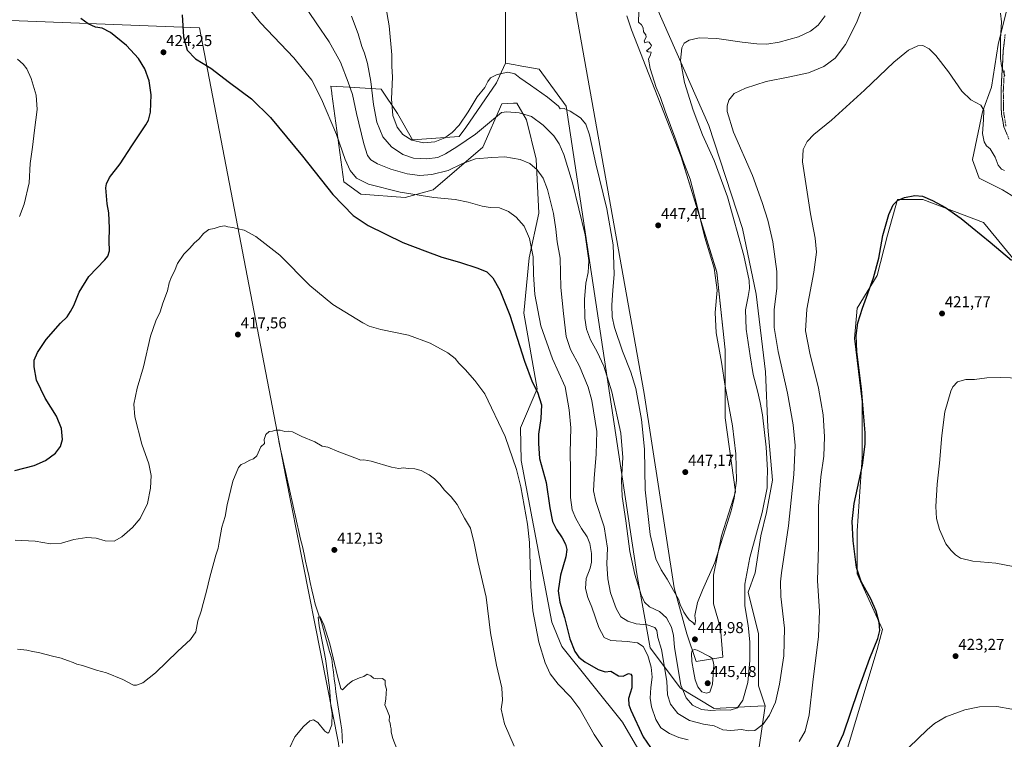
# Model space of a CAD drawing. Units: metres. Extents: x 604484 to 607951, y 4699142 to 4701508.
# Drawn here: x 606171 to 606795, y 4700575 to 4701032 of the extents above; entities that cross this region are included whole.
import ezdxf
from ezdxf.enums import TextEntityAlignment as Align

# ---------------------------------------------------------------- set-up
doc = ezdxf.new("R2010")
doc.units = ezdxf.units.M
doc.header["$MEASUREMENT"] = 0
doc.linetypes.add('TRAZO_Y_PUNTO', pattern=[1, 0.5, -0.25, 0, -0.25])
doc.linetypes.add('TRAZOSX2', pattern=[1.5, 1, -0.5])
for name, color, linetype, lineweight in [('Camino', 19, 'TRAZOSX2', 0), ('Camino Cxs', 19, 'Continuous', 0), ('Camino eje', 19, 'TRAZO_Y_PUNTO', 0), ('Carátula', 7, 'Continuous', 5), ('Corriente natural lineal', 142, 'Continuous', 13), ('Cultivos herbáceos CxS', 92, 'Continuous', 0), ('Cultivos leñosos CxS', 92, 'Continuous', 0), ('Curva de nivel maestra', 36, 'Continuous', 30), ('Curva de nivel normal', 36, 'Continuous', 0), ('Pastizal CxS', 92, 'Continuous', 0), ('Punto de cota en terreno', 7, 'Continuous', 0), ('Rótulo de punto de cota en terreno', 19, 'Continuous', 0)]:
    doc.layers.add(name, color=color, linetype=linetype, lineweight=lineweight)
doc.styles.add('Arial', font='txt', dxfattribs={"height": 0.2})

# ---------------------------------------------------------------- blocks, each defined once
blk = doc.blocks.new('*U153')
at = {"layer": 'Cultivos herbáceos CxS', "color": 92, "linetype": 'Continuous', "lineweight": 0}
for points in [[(606400.075, 4700314.1305, 404.6463), (606395.5965, 4700340.2575, 405.0087), (606393.8915, 4700350.2043, 405.2094), (606369.8463, 4700431.9621, 407.5639), (606384.2747, 4700459.2145, 407.6812), (606373.0547, 4700573.0339, 408.2889), (606339.3925, 4700742.9617, 413.4335), (606284.8917, 4701026.7091, 426.0243), (606159.8499, 4701031.5201, 427.9385)], [(606797.5129, 4701041.6957, 437.1292), (606791.1105, 4701016.0879, 435.1982), (606786.8417, 4700989.0571, 433.4239), (606781.1507, 4700973.4075, 430.8623), (606774.8025, 4700943.0811, 428.3009), (606774.7481, 4700942.8205, 428.2683), (606779.1399, 4700931.3815, 427.6655), (606793.8349, 4700923.8143, 428.8168), (606807.6641, 4700915.3841, 429.2697)], [(606804.2941, 4700876.0117, 424.9602), (606781.8511, 4700903.2645, 425.7362), (606743.3769, 4700917.6927, 424.8064), (606727.3459, 4700917.6929, 424.8338), (606720.9331, 4700895.2497, 424.5643), (606714.5203, 4700869.6005, 424.5139), (606701.6951, 4700848.7605, 424.9742), (606700.0917, 4700829.5235, 424.7846), (606704.9005, 4700789.4463, 424.7408), (606704.8999, 4700754.1783, 424.7944), (606701.6929, 4700707.6887, 424.1488), (606701.6925, 4700680.4363, 424.8346), (606717.7229, 4700645.1681, 424.7136), (606714.5165, 4700632.3435, 424.5781), (606693.6751, 4700563.4109, 422.906), (606660.0093, 4700532.9527, 423.3603), (606643.9781, 4700516.9221, 424.6434), (606676.9139, 4700469.6651, 415.0492), (606680.8485, 4700464.0197, 414.3375), (606602.2955, 4700398.2941, 413.6647), (606540.7417, 4700379.5615, 409.4414), (606528.5525, 4700375.8519, 409.1499), (606485.2685, 4700359.8215, 406.9373), (606417.9375, 4700319.7453, 404.5022)], [(606639.4973, 4700569.0265, 431.8398), (606643.4289, 4700596.7425, 435.4805), (606639.2497, 4700609.3077, 437.267), (606639.2503, 4700642.2755, 438.0467), (606632.6571, 4700668.6497, 438.659), (606637.0531, 4700681.1041, 438.0435), (606640.7165, 4700704.5479, 438.3835), (606644.3799, 4700719.2001, 438.2626), (606648.0433, 4700739.7133, 438.1332), (606645.1135, 4700773.4137, 438.7144), (606643.6487, 4700808.5795, 437.3445), (606637.7885, 4700857.6647, 437.5447), (606628.9979, 4700899.4241, 438.6818), (606607.7527, 4700964.6273, 437.4399), (606574.7861, 4701039.3547, 442.8784)], [(606555.7377, 4701034.2265, 447.0677), (606558.6679, 4701025.4351, 446.3652), (606590.1695, 4700944.8469, 444.8691), (606612.8797, 4700871.5849, 444.3724), (606618.0071, 4700822.4995, 443.3267), (606618.0065, 4700779.2751, 445.6208), (606624.5993, 4700732.3875, 444.488), (606615.8073, 4700704.5483, 444.429), (606610.6787, 4700679.6393, 444.0179), (606610.6783, 4700661.3239, 443.4175), (606615.0737, 4700645.9389, 443.1625), (606616.5387, 4700627.6235, 443.3316), (606599.6883, 4700624.6931, 445.349), (606593.8277, 4700642.2761, 444.8939), (606585.7693, 4700671.5809, 445.1339), (606566.7231, 4700794.6607, 446.3853), (606523.5023, 4701037.1575, 448.6668)], [(606478.8125, 4701043.7517, 449.0822), (606478.7685, 4701004.2365, 445.6851), (606475.0521, 4700995.9419, 444.2099), (606473.1503, 4700991.6977, 443.711), (606453.7017, 4700963.3787, 442.1383), (606449.3797, 4700957.7581, 440.9084), (606419.9905, 4700955.5975, 444.5384), (606410.4827, 4700972.2423, 445.9714), (606400.1101, 4700987.8075, 443.9058), (606379.6603, 4700988.9141, 435.2614), (606368.1279, 4700989.5379, 431.996), (606368.6831, 4700985.4439, 431.7931), (606368.7769, 4700984.7527, 431.7559), (606376.3389, 4700929.0081, 427.4822), (606387.1427, 4700921.2259, 427.3929), (606415.2357, 4700919.0635, 429.0733), (606432.9549, 4700923.8195, 430.509), (606464.5057, 4700951.0567, 435.8174), (606476.6081, 4700978.5103, 440.4646), (606480.0471, 4700978.6671, 440.472), (606483.9941, 4700978.8469, 440.5984), (606486.1163, 4700978.9435, 440.6947), (606492.1661, 4700968.3505, 438.944), (606498.2169, 4700943.2743, 435.7115), (606499.9451, 4700909.1183, 432.7832), (606493.8935, 4700880.7995, 430.0617), (606490.4363, 4700845.7787, 427.6871), (606498.8943, 4700797.6119, 425.4647), (606488.2759, 4700772.9281, 422.2992), (606488.7075, 4700752.1749, 421.375), (606508.1549, 4700649.7081, 423.0046), (606514.6367, 4700634.3591, 423.6481), (606553.1011, 4700586.3677, 423.307), (606568.6589, 4700559.5615, 422.8123)]]:
    blk.add_polyline3d(points, dxfattribs=at)
blk = doc.blocks.new('*U172')
at = {"layer": 'Curva de nivel normal', "color": 36, "linetype": 'Continuous', "lineweight": 0}
blk.add_polyline3d([(606401.5, 4701048.59, 445), (606405.02, 4701027.84, 445), (606406.84, 4701009.52, 445), (606406.9, 4701002.39, 445), (606407.14, 4700995.31, 445), (606406.66, 4700981.52, 445), (606407.46, 4700971.14, 445), (606410.2, 4700963.62, 445), (606413.68, 4700959, 445), (606419.43, 4700955.32, 445), (606426.93, 4700953.64, 445), (606434.1, 4700954.4, 445), (606440.35, 4700956.96, 445), (606445.01, 4700960.17, 445), (606449.42, 4700964.91, 445), (606455.12, 4700973.3, 445), (606460.96, 4700982.92, 445), (606465.66, 4700988.76, 445), (606467.57, 4700992.6, 445), (606469.4, 4700994.92, 445), (606473.58, 4700996.95, 445), (606480.37, 4700998.5, 445), (606484.76, 4700997.43, 445), (606487.91, 4700994.87, 445), (606494.79, 4700990.32, 445), (606505.39, 4700982.58, 445), (606512.38, 4700976.91, 445), (606513.48, 4700975.34, 445), (606516.05, 4700975.51, 445), (606519.94, 4700973.87, 445), (606526.37, 4700969.51, 445), (606529.8, 4700965.54, 445), (606532.04, 4700958.75, 445), (606536.04, 4700940.46, 445), (606543.08, 4700911.86, 445), (606547.08, 4700888.92, 445), (606547.82, 4700870.3, 445), (606546.98, 4700860.3, 445), (606546.33, 4700850.69, 445), (606546.4, 4700843.46, 445), (606547.91, 4700836.58, 445), (606553.05, 4700821.63, 445), (606558.38, 4700808.37, 445), (606561.4, 4700797.91, 445), (606565.06, 4700778.31, 445), (606566.88, 4700759.36, 445), (606567.32, 4700733.55, 445), (606570.52, 4700705.41, 445), (606574.22, 4700689.79, 445), (606577.42, 4700682.98, 445), (606581.32, 4700677.01, 445), (606585.42, 4700669.75, 445), (606588.55, 4700664.41, 445), (606589.52, 4700660.96, 445), (606591.8, 4700656.04, 445), (606593.55, 4700653.45, 445), (606595.28, 4700651.18, 445), (606597.56, 4700649.46, 445), (606598.93, 4700648.08, 445), (606599.28, 4700650.52, 445), (606598.95, 4700653.88, 445), (606600.45, 4700662.11, 445), (606603.61, 4700669.99, 445), (606611.63, 4700687.55, 445), (606621.95, 4700720.29, 445), (606623.84, 4700728.27, 445), (606625.22, 4700739.63, 445), (606624.93, 4700756.4, 445), (606622.68, 4700774.24, 445), (606618.17, 4700799.4, 445), (606615.76, 4700814.66, 445), (606612.4, 4700833.25, 445), (606611.74, 4700846.04, 445), (606612.94, 4700860.27, 445), (606611.08, 4700874.27, 445), (606605.15, 4700893.6, 445), (606599.97, 4700915.26, 445), (606595.86, 4700930.59, 445), (606591.3, 4700942.66, 445), (606586.76, 4700955.64, 445), (606579.99, 4700973.86, 445), (606577, 4700982.54, 445), (606574.45, 4700988.87, 445), (606570.51, 4701000.91, 445), (606569.47, 4701006.68, 445), (606570.85, 4701009.42, 445), (606571.27, 4701011.24, 445), (606569.37, 4701011.32, 445), (606568.32, 4701011.99, 445), (606570.72, 4701014.15, 445), (606571.4, 4701015.46, 445), (606569.89, 4701017.59, 445), (606568.86, 4701017.74, 445), (606567.19, 4701017.22, 445), (606566.73, 4701018.38, 445), (606567.98, 4701020.65, 445), (606567.86, 4701022.17, 445), (606566.37, 4701024.03, 445), (606566.04, 4701026.73, 445), (606565.04, 4701028.59, 445), (606563.18, 4701030.2, 445), (606563.26, 4701036.73, 445)], dxfattribs=at)
blk = doc.blocks.new('*U178')
at = {"layer": 'Curva de nivel normal', "color": 36, "linetype": 'Continuous', "lineweight": 0}
for points in [[(606795.03, 4700936.26, 430), (606793.25, 4700936.99, 430), (606791.08, 4700939.46, 430), (606789.25, 4700944.52, 430), (606785.95, 4700949.84, 430), (606783.82, 4700951.71, 430), (606782.16, 4700954.39, 430), (606781.2, 4700959.58, 430), (606781.87, 4700968.21, 430), (606782.06, 4700974.32, 430), (606780.14, 4700977.5, 430), (606773.77, 4700980.92, 430), (606768.1, 4700986.38, 430), (606759.56, 4700998.71, 430), (606751.57, 4701009.12, 430), (606747.28, 4701013.3, 430), (606743.45, 4701015.36, 430), (606740.26, 4701015.25, 430), (606734.24, 4701012.46, 430), (606724.92, 4701004.95, 430), (606706.38, 4700987.01, 430), (606685.38, 4700968.04, 430), (606674.23, 4700958.92, 430), (606670.1, 4700954.6, 430), (606667.47, 4700949.41, 430), (606667.03, 4700941.72, 430), (606672.08, 4700908.6, 430), (606675.2, 4700893.21, 430), (606676.04, 4700884.42, 430), (606674.32, 4700871.74, 430), (606669.74, 4700848.26, 430), (606669.09, 4700834.39, 430), (606671.79, 4700820.35, 430), (606677.34, 4700798.02, 430), (606680.17, 4700781.14, 430), (606681.12, 4700767.28, 430), (606680.57, 4700754.95, 430), (606678.74, 4700741.95, 430), (606677.15, 4700723.29, 430), (606677.14, 4700698.12, 430), (606676.64, 4700675.93, 430), (606677.88, 4700656.78, 430), (606677.28, 4700640.63, 430), (606673.74, 4700611.64, 430), (606671.34, 4700590.86, 430), (606668.78, 4700580.68, 430), (606664.91, 4700574.06, 430)], [(606594.58, 4700575.2, 430), (606588.7, 4700576.61, 430), (606582.82, 4700579.06, 430), (606577.27, 4700582.65, 430), (606574.1, 4700587.9, 430), (606571.38, 4700595.97, 430), (606570.54, 4700601.58, 430), (606570.88, 4700608.39, 430), (606571.76, 4700614.91, 430), (606571.2, 4700621.27, 430), (606568.99, 4700628.5, 430), (606566.13, 4700634.21, 430), (606562.58, 4700636.52, 430), (606555.87, 4700637.49, 430), (606545.69, 4700638.04, 430), (606541.38, 4700639.96, 430), (606538.08, 4700646.42, 430), (606533.62, 4700659.29, 430), (606531.04, 4700665.38, 430), (606529.47, 4700671, 430), (606529.94, 4700677.47, 430), (606532.5, 4700683.95, 430), (606533.35, 4700687.8, 430), (606533.34, 4700693.22, 430), (606532.33, 4700699.56, 430), (606530.59, 4700703.82, 430), (606527, 4700709.13, 430), (606523.34, 4700715.54, 430), (606521.04, 4700720.9, 430), (606520.06, 4700728.78, 430), (606520.08, 4700746.08, 430), (606519.88, 4700757.28, 430), (606520.24, 4700772.96, 430), (606519.12, 4700784.4, 430), (606516.67, 4700798.95, 430), (606508.71, 4700816.8, 430), (606501.35, 4700837.66, 430), (606497.43, 4700857.48, 430), (606496.56, 4700870.14, 430), (606496.45, 4700881.43, 430), (606494.09, 4700892.99, 430), (606490.65, 4700900.78, 430), (606485.7, 4700906.46, 430), (606480.81, 4700910.1, 430), (606475.02, 4700912.54, 430), (606469.19, 4700912.75, 430), (606463.98, 4700913.51, 430), (606455.29, 4700916.15, 430), (606447.02, 4700917.86, 430), (606433.39, 4700919.14, 430), (606412, 4700922.37, 430), (606392.08, 4700927.59, 430), (606384.35, 4700931.33, 430), (606380.42, 4700936.08, 430), (606377.22, 4700943.08, 430), (606371.71, 4700958.89, 430), (606362.31, 4700981.49, 430), (606356.06, 4700993.48, 430), (606344.65, 4701007.56, 430), (606323.59, 4701029.87, 430), (606312.87, 4701043.04, 430)]]:
    blk.add_polyline3d(points, dxfattribs=at)
blk = doc.blocks.new('*U179')
at = {"layer": 'Curva de nivel normal', "color": 36, "linetype": 'Continuous', "lineweight": 0}
blk.add_polyline3d([(606409.9, 4700569.48, 410), (606407.37, 4700576.03, 410), (606406.38, 4700579.96, 410), (606406.3, 4700582.19, 410), (606405.9, 4700583.79, 410), (606405.72, 4700585.6, 410), (606405.17, 4700587.06, 410), (606405.23, 4700590.02, 410), (606403.69, 4700594.41, 410), (606402.27, 4700597.3, 410), (606403, 4700600.97, 410), (606403.25, 4700604.64, 410), (606403.45, 4700607.15, 410), (606402.61, 4700610.04, 410), (606402.66, 4700612.8, 410), (606400.84, 4700614.03, 410), (606397.73, 4700613.7, 410), (606395.28, 4700614.19, 410), (606393.57, 4700615.69, 410), (606391.2, 4700616.65, 410), (606389.08, 4700615.28, 410), (606386.41, 4700614.39, 410), (606381.8, 4700612.52, 410), (606378.98, 4700610.18, 410), (606375.49, 4700606.9, 410), (606374.55, 4700607.66, 410), (606372.5, 4700614.69, 410), (606367.55, 4700635.99, 410), (606363.78, 4700648.14, 410), (606361.3, 4700653.03, 410), (606360.06, 4700652.93, 410), (606360.75, 4700647.46, 410), (606364.76, 4700626.48, 410), (606367.22, 4700608.21, 410), (606368.24, 4700596.7, 410), (606368.96, 4700591.81, 410), (606368.71, 4700584.6, 410), (606366.9, 4700579.69, 410), (606366.24, 4700579.26, 410), (606364.43, 4700580.58, 410), (606359.98, 4700586.12, 410), (606357.14, 4700587.88, 410), (606354.75, 4700587.1, 410), (606350.75, 4700583.62, 410), (606345.42, 4700577.11, 410), (606341.76, 4700569.37, 410)], dxfattribs=at)
blk = doc.blocks.new('*U182')
at = {"layer": 'Curva de nivel normal', "color": 36, "linetype": 'Continuous', "lineweight": 0}
for points in [[(606795.41, 4700996.21, 435), (606793.31, 4701002.6, 435), (606792.65, 4701007.08, 435), (606792.67, 4701019.63, 435), (606793.18, 4701030.4, 435), (606792.62, 4701035.97, 435)], [(606708.51, 4701048.47, 435), (606701.4, 4701029.83, 435), (606694.44, 4701015.98, 435), (606687.84, 4701007.44, 435), (606680.53, 4701002.15, 435), (606670.8, 4700998.09, 435), (606659.06, 4700995.5, 435), (606643.97, 4700992.62, 435), (606630.94, 4700988.27, 435), (606623.82, 4700984.93, 435), (606620.31, 4700980.76, 435), (606619.25, 4700977.26, 435), (606619.4, 4700973.57, 435), (606623.36, 4700960.56, 435), (606635.35, 4700932.9, 435), (606641.46, 4700915.96, 435), (606645.19, 4700904.68, 435), (606648.36, 4700890.99, 435), (606650.84, 4700872.15, 435), (606650.81, 4700861.33, 435), (606649.15, 4700847.94, 435), (606649.17, 4700836.58, 435), (606651.78, 4700821.48, 435), (606657.68, 4700795, 435), (606661.23, 4700774.9, 435), (606662.37, 4700761.76, 435), (606661.6, 4700743.45, 435), (606658.14, 4700710.88, 435), (606653.79, 4700681.04, 435), (606653.15, 4700675.25, 435), (606653.45, 4700666.03, 435), (606655.79, 4700646.03, 435), (606655.18, 4700628.43, 435), (606652.62, 4700610.36, 435), (606649.89, 4700599.06, 435), (606646.22, 4700590.67, 435), (606642.22, 4700585.02, 435), (606636.84, 4700581.1, 435), (606632.93, 4700580.83, 435), (606628.36, 4700581.66, 435), (606621.62, 4700581.06, 435), (606616.69, 4700581.5, 435), (606611.02, 4700583.89, 435), (606604.28, 4700585.09, 435), (606595.55, 4700587.46, 435), (606588.13, 4700591.87, 435), (606583.52, 4700597.73, 435), (606581.59, 4700603.55, 435), (606581.02, 4700612.28, 435), (606577.82, 4700632.44, 435), (606575.39, 4700640.01, 435), (606574.68, 4700644.44, 435), (606573.43, 4700646.29, 435), (606568.58, 4700648.05, 435), (606561.6, 4700648.75, 435), (606556.29, 4700650.35, 435), (606551.97, 4700653.19, 435), (606548.92, 4700658.4, 435), (606545.45, 4700668.26, 435), (606543.68, 4700677.28, 435), (606543.14, 4700686.79, 435), (606543.53, 4700696.61, 435), (606541.33, 4700710.12, 435), (606536.14, 4700726.18, 435), (606534.66, 4700732.94, 435), (606535, 4700740.79, 435), (606536.37, 4700756.17, 435), (606536.68, 4700770.6, 435), (606533.52, 4700790.22, 435), (606531.21, 4700798.68, 435), (606525.7, 4700812.02, 435), (606520.12, 4700822.57, 435), (606517.25, 4700830.79, 435), (606515.55, 4700845.39, 435), (606513.84, 4700862.05, 435), (606513.49, 4700880.61, 435), (606511.59, 4700890.92, 435), (606510.82, 4700898.86, 435), (606509.3, 4700908.84, 435), (606505.55, 4700924.02, 435), (606502.74, 4700931.32, 435), (606498.94, 4700936.63, 435), (606494.2, 4700940.6, 435), (606488.08, 4700943.08, 435), (606478.52, 4700944.91, 435), (606470.18, 4700944.32, 435), (606459.74, 4700943.46, 435), (606451.07, 4700940.45, 435), (606442.46, 4700936.19, 435), (606432.25, 4700933.58, 435), (606424.65, 4700932.95, 435), (606416.48, 4700934.01, 435), (606406.09, 4700936.98, 435), (606397.62, 4700940.33, 435), (606393.57, 4700942.92, 435), (606391.47, 4700945.61, 435), (606389.02, 4700953.13, 435), (606384.36, 4700972.38, 435), (606381.98, 4700984.26, 435), (606379.13, 4700992.26, 435), (606374.26, 4701004.86, 435), (606367.18, 4701017.81, 435), (606359.35, 4701029.13, 435), (606349.12, 4701044.4, 435)]]:
    blk.add_polyline3d(points, dxfattribs=at)
blk = doc.blocks.new('*U183')
at = {"layer": 'Curva de nivel normal', "color": 36, "linetype": 'Continuous', "lineweight": 0}
blk.add_polyline3d([(606381.31, 4701034.1, 440), (606385.54, 4701022.76, 440), (606387.87, 4701014.71, 440), (606389.5, 4701010.64, 440), (606391.33, 4701004.07, 440), (606393.45, 4700992.61, 440), (606395.12, 4700977.97, 440), (606397.3, 4700966.85, 440), (606401.08, 4700957.58, 440), (606406.55, 4700951.09, 440), (606413.71, 4700946.39, 440), (606420.54, 4700944.06, 440), (606429, 4700943.52, 440), (606435.97, 4700944.49, 440), (606440.87, 4700946.73, 440), (606447.93, 4700951.21, 440), (606459.79, 4700959.1, 440), (606476.3, 4700972.93, 440), (606479.68, 4700973.45, 440), (606487.58, 4700972.73, 440), (606495.26, 4700970.42, 440), (606502.76, 4700964.96, 440), (606509.46, 4700958.1, 440), (606512.8, 4700952.97, 440), (606515.8, 4700946.34, 440), (606521.38, 4700928.24, 440), (606529.28, 4700895.42, 440), (606531.72, 4700879, 440), (606531.24, 4700871.46, 440), (606529.86, 4700864.8, 440), (606528.94, 4700854.39, 440), (606529.15, 4700842.42, 440), (606530.25, 4700835.58, 440), (606532.77, 4700828.84, 440), (606536.95, 4700821.25, 440), (606541.2, 4700812.14, 440), (606546.27, 4700795.77, 440), (606551.94, 4700769.52, 440), (606553.22, 4700754.24, 440), (606552.41, 4700739.76, 440), (606552.75, 4700729.47, 440), (606555.02, 4700713.96, 440), (606557.58, 4700694.54, 440), (606560.82, 4700679.93, 440), (606564.83, 4700667.15, 440), (606566.95, 4700662.45, 440), (606570.18, 4700659.41, 440), (606576.41, 4700656.6, 440), (606580.85, 4700652.4, 440), (606584.01, 4700646.58, 440), (606585.34, 4700641.25, 440), (606585.93, 4700633.84, 440), (606588.07, 4700620.98, 440), (606589.94, 4700609.8, 440), (606593.31, 4700601.71, 440), (606597.46, 4700597.13, 440), (606603.06, 4700594.38, 440), (606609.05, 4700593.81, 440), (606615.14, 4700594.12, 440), (606621.25, 4700593.92, 440), (606625.8, 4700595.4, 440), (606629.36, 4700600.3, 440), (606632.49, 4700611.44, 440), (606633.72, 4700625.32, 440), (606633.72, 4700637.3, 440), (606632.66, 4700647.58, 440), (606630.5, 4700660.08, 440), (606630.48, 4700673.86, 440), (606633.7, 4700690.82, 440), (606641.62, 4700719.32, 440), (606644.68, 4700734.88, 440), (606644.76, 4700739.32, 440), (606644.91, 4700746.14, 440), (606644.06, 4700760.63, 440), (606641.7, 4700781.27, 440), (606640.27, 4700788.97, 440), (606638.64, 4700796.35, 440), (606635.8, 4700806.75, 440), (606633.92, 4700818.62, 440), (606631.32, 4700835.51, 440), (606630.93, 4700847.87, 440), (606632.69, 4700856.24, 440), (606633.42, 4700861.3, 440), (606633.25, 4700866.48, 440), (606630, 4700882.22, 440), (606619.62, 4700919.5, 440), (606611.1, 4700942.6, 440), (606603.73, 4700958.74, 440), (606597.72, 4700974.44, 440), (606592.23, 4700992.06, 440), (606589.69, 4701005.92, 440), (606590.58, 4701013.92, 440), (606592.14, 4701016.92, 440), (606595.22, 4701018.85, 440), (606601.64, 4701020.24, 440), (606612.72, 4701019.91, 440), (606628.96, 4701017.51, 440), (606638.22, 4701016.45, 440), (606644.46, 4701016.32, 440), (606652.41, 4701017.44, 440), (606664.58, 4701020.83, 440), (606672.2, 4701024.43, 440), (606676.97, 4701028.24, 440), (606681.41, 4701034.15, 440)], dxfattribs=at)
blk = doc.blocks.new('*U185')
at = {"layer": 'Curva de nivel maestra', "color": 36, "linetype": 'Continuous', "lineweight": 30}
for points in [[(606273.9, 4701034.92, 425), (606274.8, 4701020.83, 425), (606277.06, 4701012.56, 425), (606282.44, 4701006.95, 425), (606291.98, 4701000.96, 425), (606303.88, 4700991.96, 425), (606317.79, 4700981.52, 425), (606329.84, 4700969.69, 425), (606350.2, 4700945.15, 425), (606369.46, 4700921.03, 425), (606382.24, 4700907.52, 425), (606391.74, 4700901.21, 425), (606413.87, 4700890.53, 425), (606427.64, 4700885.2, 425), (606438.49, 4700881.24, 425), (606449.66, 4700877.97, 425), (606461.4, 4700874.2, 425), (606467, 4700871.87, 425), (606470.83, 4700868.16, 425), (606475.32, 4700860.37, 425), (606481.56, 4700844.51, 425), (606490.96, 4700815.27, 425), (606495.81, 4700802.23, 425), (606499.05, 4700795.57, 425), (606501.63, 4700787.49, 425), (606501.35, 4700778.95, 425), (606499.71, 4700768.88, 425), (606499.82, 4700762.95, 425), (606500.47, 4700753.59, 425), (606504.54, 4700738.28, 425), (606506.94, 4700722.29, 425), (606508.61, 4700713.57, 425), (606511.1, 4700708.41, 425), (606514.73, 4700703.29, 425), (606516.94, 4700699.16, 425), (606517.79, 4700695.88, 425), (606517.1, 4700691.1, 425), (606513.7, 4700679.63, 425), (606512.17, 4700669.63, 425), (606513.29, 4700662.48, 425), (606516.22, 4700652.79, 425), (606519.61, 4700639.09, 425), (606522.88, 4700631.08, 425), (606525.36, 4700627.51, 425), (606529.08, 4700624.6, 425), (606537.62, 4700619.64, 425), (606541.99, 4700618.31, 425), (606545.54, 4700618.63, 425), (606550.39, 4700615.68, 425), (606553.39, 4700615.57, 425), (606556.75, 4700617.18, 425), (606558.39, 4700616.84, 425), (606558.92, 4700615.62, 425), (606559.02, 4700608.06, 425), (606556.88, 4700601.4, 425), (606556.96, 4700597.41, 425), (606558.19, 4700593.9, 425), (606566.04, 4700576.91, 425), (606572.99, 4700566.92, 425)], [(606686.75, 4700565.2, 425), (606693.19, 4700578.94, 425), (606702.28, 4700606.46, 425), (606709.76, 4700626.95, 425), (606714.82, 4700639.33, 425), (606716.09, 4700644.43, 425), (606715.64, 4700649.49, 425), (606713.86, 4700656.66, 425), (606710.36, 4700664.46, 425), (606704.24, 4700675.49, 425), (606701.4, 4700684.33, 425), (606699.28, 4700701.26, 425), (606698.48, 4700713.49, 425), (606699.81, 4700725.01, 425), (606705.06, 4700749.3, 425), (606706.76, 4700762.68, 425), (606706.76, 4700769.72, 425), (606704.45, 4700797.62, 425), (606701.48, 4700821.4, 425), (606701.15, 4700831.44, 425), (606702.26, 4700839.51, 425), (606705.05, 4700848.87, 425), (606712.19, 4700868.11, 425), (606715.51, 4700880.57, 425), (606718.02, 4700894.84, 425), (606721.74, 4700908.25, 425), (606724.66, 4700914.48, 425), (606727.32, 4700917.2, 425), (606731.71, 4700919.14, 425), (606738.28, 4700920.22, 425), (606743.08, 4700919.88, 425), (606749.56, 4700917.18, 425), (606757.78, 4700912.6, 425), (606767.71, 4700905.7, 425), (606774.54, 4700900.05, 425), (606786.03, 4700890.65, 425), (606799.59, 4700879.34, 425)]]:
    blk.add_polyline3d(points, dxfattribs=at)
blk = doc.blocks.new('5PATER')
at = {"layer": 'Carátula', "linetype": 'Continuous', "lineweight": 5}
h = blk.add_hatch(color=250, dxfattribs=at)
edge = h.paths.add_edge_path()
edge.add_ellipse((0, 0.01), major_axis=(-1.33, -1.34), ratio=0.999422, start_angle=0, end_angle=360)

msp = doc.modelspace()

# ---------------------------------------------------------------- linework, layer by layer
at = {"layer": 'Camino', "color": 19, "linetype": 'TRAZOSX2', "lineweight": 0}
msp.add_lwpolyline([(606795.55, 4701022.41), (606794.3, 4701011.93), (606792.94, 4700987.16), (606793, 4700976.33), (606793.28, 4700971.97), (606794.68, 4700963.95), (606798.11, 4700955.64)], dxfattribs=at)
at = {"layer": 'Camino Cxs', "color": 19, "linetype": 'Continuous', "lineweight": 0}
msp.add_polyline3d([(606796.4, 4700959.8, 432.78), (606794.68, 4700963.95, 432.9), (606793.98, 4700967.96, 433.19), (606793.28, 4700971.97, 433.44), (606793, 4700976.33, 433.64), (606792.98, 4700979.94, 433.79), (606792.96, 4700983.55, 433.93), (606792.94, 4700987.16, 434.1), (606793.21, 4700992.11, 434.34), (606793.48, 4700997.07, 434.41), (606793.76, 4701002.02, 434.62), (606794.03, 4701006.98, 434.85), (606794.3, 4701011.93, 435.04), (606794.72, 4701015.42, 435.31), (606795.13, 4701018.92, 435.62)], dxfattribs=at)
at = {"layer": 'Camino eje', "color": 19, "linetype": 'TRAZO_Y_PUNTO', "lineweight": 0}
msp.add_lwpolyline([(606795.05, 4700999.42), (606794.38, 4700987.13), (606794.41, 4700981.8), (606794.44, 4700976.38), (606794.57, 4700974.32), (606794.71, 4700972.14), (606796.07, 4700964.36)], dxfattribs=at)
at = {"layer": 'Corriente natural lineal', "color": 142, "linetype": 'Continuous', "lineweight": 13}
msp.add_polyline3d([(606335.26, 4700764.26, 414.62), (606336.32, 4700759.51, 414.43), (606337.38, 4700754.75, 414.28), (606338.44, 4700750, 414.11), (606339.5, 4700745.24, 413.91), (606340.55, 4700740.49, 413.53), (606341.61, 4700735.73, 412.98), (606342.67, 4700730.98, 412.88), (606343.73, 4700726.22, 412.95), (606344.79, 4700721.46, 412.91), (606345.85, 4700716.71, 412.46), (606346.9, 4700711.95, 411.87), (606347.96, 4700707.2, 411.8), (606349.02, 4700702.44, 411.87), (606350.08, 4700697.69, 411.72), (606351.14, 4700692.93, 411.23), (606352.14, 4700688.4, 410.8), (606353.13, 4700683.86, 410.92), (606354.13, 4700679.32, 411.11), (606355.13, 4700674.79, 410.94), (606356.13, 4700670.25, 410.38), (606357.12, 4700665.72, 410.11), (606358.12, 4700661.18, 410.45), (606359.46, 4700657.37, 410.51), (606360.8, 4700653.56, 409.84), (606362.14, 4700649.75, 409.67), (606363.46, 4700645.09, 409.89), (606364.77, 4700640.44, 409.84), (606366.08, 4700635.78, 409.4), (606367.39, 4700631.12, 409.28), (606368.71, 4700626.47, 409.53), (606369.23, 4700622.27, 409.59), (606369.76, 4700618.07, 409.65), (606370.29, 4700613.87, 409.49), (606370.82, 4700609.68, 409.18), (606371.35, 4700605.48, 408.79), (606371.88, 4700601.28, 408.64), (606372.52, 4700597.3, 408.71), (606373.15, 4700593.32, 408.82), (606373.79, 4700589.34, 408.9), (606374.42, 4700585.36, 408.8), (606375.06, 4700581.38, 408.56), (606375.27, 4700577.19, 408.38), (606375.48, 4700573, 408.31)], dxfattribs=at)
at = {"layer": 'Cultivos herbáceos CxS', "color": 92, "linetype": 'Continuous', "lineweight": 0}
for points in [[(606478.81, 4701043.75, 449.08), (606478.77, 4701004.24, 445.69)], [(606643.43, 4700596.74, 435.48), (606639.25, 4700609.31, 437.27), (606639.25, 4700642.28, 438.05), (606632.66, 4700668.65, 438.66), (606637.05, 4700681.1, 438.04), (606640.72, 4700704.55, 438.38), (606644.38, 4700719.2, 438.26), (606648.04, 4700739.71, 438.13), (606645.11, 4700773.41, 438.71), (606643.65, 4700808.58, 437.34), (606637.79, 4700857.66, 437.54), (606629, 4700899.42, 438.68), (606607.75, 4700964.63, 437.44), (606574.79, 4701039.35, 442.88)], [(606797.51, 4701041.7, 437.13), (606791.11, 4701016.09, 435.2), (606786.84, 4700989.06, 433.42), (606781.15, 4700973.41, 430.86), (606774.8, 4700943.08, 428.3), (606774.75, 4700942.82, 428.27), (606779.14, 4700931.38, 427.67), (606793.83, 4700923.81, 428.82), (606807.66, 4700915.38, 429.27)], [(606555.74, 4701034.23, 447.07), (606558.67, 4701025.44, 446.37), (606590.17, 4700944.85, 444.87), (606612.88, 4700871.58, 444.37), (606618.01, 4700822.5, 443.33), (606618.01, 4700779.28, 445.62), (606624.6, 4700732.39, 444.49), (606615.81, 4700704.55, 444.43), (606610.68, 4700679.64, 444.02), (606610.68, 4700661.32, 443.42), (606615.07, 4700645.94, 443.16), (606616.54, 4700627.62, 443.33), (606599.69, 4700624.69, 445.35), (606593.83, 4700642.28, 444.89), (606585.77, 4700671.58, 445.13), (606566.72, 4700794.66, 446.39), (606523.5, 4701037.16, 448.67)], [(606159.85, 4701031.52, 427.94), (606284.89, 4701026.71, 426.02), (606339.39, 4700742.96, 413.43), (606373.05, 4700573.03, 408.29), (606384.27, 4700459.21, 407.68), (606369.85, 4700431.96, 407.56), (606393.89, 4700350.2, 405.21), (606395.6, 4700340.26, 405.01)], [(606478.77, 4701004.24, 445.69), (606475.05, 4700995.94, 444.21), (606473.15, 4700991.7, 443.71), (606453.7, 4700963.38, 442.14), (606449.38, 4700957.76, 440.91), (606419.99, 4700955.6, 444.54), (606410.48, 4700972.24, 445.97), (606400.11, 4700987.81, 443.91), (606379.66, 4700988.91, 435.26), (606368.13, 4700989.54, 432), (606368.68, 4700985.44, 431.79), (606368.78, 4700984.75, 431.76), (606376.34, 4700929.01, 427.48), (606387.14, 4700921.23, 427.39), (606415.24, 4700919.06, 429.07), (606432.95, 4700923.82, 430.51), (606464.51, 4700951.06, 435.82), (606476.61, 4700978.51, 440.46), (606480.05, 4700978.67, 440.47), (606483.99, 4700978.85, 440.6), (606486.12, 4700978.94, 440.69), (606492.17, 4700968.35, 438.94), (606498.22, 4700943.27, 435.71), (606499.95, 4700909.12, 432.78), (606493.89, 4700880.8, 430.06), (606490.44, 4700845.78, 427.69), (606498.89, 4700797.61, 425.46), (606488.28, 4700772.93, 422.3), (606488.71, 4700752.17, 421.37), (606508.15, 4700649.71, 423), (606514.64, 4700634.36, 423.65), (606553.1, 4700586.37, 423.31), (606568.66, 4700559.56, 422.81)], [(606844.83, 4700569.39, 416.08), (606756.01, 4700518.63, 415.66), (606694.25, 4700481.41, 415), (606676.91, 4700469.67, 415.05), (606676.91, 4700469.67, 415.05), (606643.98, 4700516.92, 424.64), (606660.01, 4700532.95, 423.36), (606693.68, 4700563.41, 422.91), (606714.52, 4700632.34, 424.58), (606717.72, 4700645.17, 424.71), (606701.69, 4700680.44, 424.83), (606701.69, 4700707.69, 424.15), (606704.9, 4700754.18, 424.79), (606704.9, 4700789.45, 424.74), (606700.09, 4700829.52, 424.78), (606701.7, 4700848.76, 424.97), (606714.52, 4700869.6, 424.51), (606720.93, 4700895.25, 424.56), (606727.35, 4700917.69, 424.83), (606743.38, 4700917.69, 424.81), (606781.85, 4700903.26, 425.74), (606804.29, 4700876.01, 424.96)], [(606912.63, 4700843.85, 421.51), (606890.86, 4700835.93, 423.3), (606847.58, 4700850.36, 424.73), (606804.29, 4700876.01, 424.96), (606781.85, 4700903.26, 425.74), (606743.38, 4700917.69, 424.81), (606727.35, 4700917.69, 424.83), (606720.93, 4700895.25, 424.56), (606714.52, 4700869.6, 424.51), (606701.7, 4700848.76, 424.97), (606700.09, 4700829.52, 424.78), (606704.9, 4700789.45, 424.74), (606704.9, 4700754.18, 424.79), (606701.69, 4700707.69, 424.15), (606701.69, 4700680.44, 424.83), (606717.72, 4700645.17, 424.71), (606714.52, 4700632.34, 424.58), (606693.68, 4700563.41, 422.91), (606660.01, 4700532.95, 423.36), (606643.98, 4700516.92, 424.64), (606676.91, 4700469.67, 415.05)], [(606912.63, 4700843.85, 421.51), (606890.86, 4700835.93, 423.3), (606847.58, 4700850.36, 424.73), (606804.29, 4700876.01, 424.96), (606781.85, 4700903.26, 425.74), (606743.38, 4700917.69, 424.81), (606727.35, 4700917.69, 424.83), (606720.93, 4700895.25, 424.56), (606714.52, 4700869.6, 424.51), (606701.7, 4700848.76, 424.97), (606700.09, 4700829.52, 424.78), (606704.9, 4700789.45, 424.74), (606704.9, 4700754.18, 424.79), (606701.69, 4700707.69, 424.15), (606701.69, 4700680.44, 424.83), (606717.72, 4700645.17, 424.71), (606714.52, 4700632.34, 424.58), (606693.68, 4700563.41, 422.91), (606660.01, 4700532.95, 423.36), (606643.98, 4700516.92, 424.64), (606676.91, 4700469.67, 415.05)], [(606639.5, 4700569.03, 431.84), (606643.43, 4700596.74, 435.48)]]:
    msp.add_polyline3d(points, dxfattribs=at)
at = {"layer": 'Cultivos leñosos CxS', "color": 92, "linetype": 'Continuous', "lineweight": 0}
for points in [[(606574.79, 4701039.35, 442.88), (606607.75, 4700964.63, 437.44), (606629, 4700899.42, 438.68), (606637.79, 4700857.66, 437.54), (606643.65, 4700808.58, 437.34), (606645.11, 4700773.41, 438.71), (606648.04, 4700739.71, 438.13), (606644.38, 4700719.2, 438.26), (606640.72, 4700704.55, 438.38), (606637.05, 4700681.1, 438.04), (606632.66, 4700668.65, 438.66), (606639.25, 4700642.28, 438.05), (606639.25, 4700609.31, 437.27), (606643.43, 4700596.74, 435.48), (606634.21, 4700596.24, 437.45), (606611.13, 4700594.98, 439.1), (606611.13, 4700594.98, 439.1), (606589.79, 4700607.78, 440.61), (606570.59, 4700633.39, 432.14), (606562.05, 4700680.34, 441.08), (606517.24, 4700976.97, 445.07), (606500.17, 4701000.44, 447.51), (606486.83, 4701002.81, 446.45), (606484.98, 4701003.13, 446.17), (606478.77, 4701004.24, 445.69), (606478.81, 4701043.75, 449.08)], [(606478.81, 4701043.75, 449.08), (606478.77, 4701004.24, 445.69)], [(606643.43, 4700596.74, 435.48), (606639.25, 4700609.31, 437.27), (606639.25, 4700642.28, 438.05), (606632.66, 4700668.65, 438.66), (606637.05, 4700681.1, 438.04), (606640.72, 4700704.55, 438.38), (606644.38, 4700719.2, 438.26), (606648.04, 4700739.71, 438.13), (606645.11, 4700773.41, 438.71), (606643.65, 4700808.58, 437.34), (606637.79, 4700857.66, 437.54), (606629, 4700899.42, 438.68), (606607.75, 4700964.63, 437.44), (606574.79, 4701039.35, 442.88)], [(606523.5, 4701037.16, 448.67), (606566.72, 4700794.66, 446.39), (606585.77, 4700671.58, 445.13), (606593.83, 4700642.28, 444.89), (606599.69, 4700624.69, 445.35), (606616.54, 4700627.62, 443.33), (606615.07, 4700645.94, 443.16), (606610.68, 4700661.32, 443.42), (606610.68, 4700679.64, 444.02), (606615.81, 4700704.55, 444.43), (606624.6, 4700732.39, 444.49), (606618.01, 4700779.28, 445.62), (606618.01, 4700822.5, 443.33), (606612.88, 4700871.58, 444.37), (606590.17, 4700944.85, 444.87), (606558.67, 4701025.44, 446.37), (606555.74, 4701034.23, 447.07)], [(606555.74, 4701034.23, 447.07), (606558.67, 4701025.44, 446.37), (606590.17, 4700944.85, 444.87), (606612.88, 4700871.58, 444.37), (606618.01, 4700822.5, 443.33), (606618.01, 4700779.28, 445.62), (606624.6, 4700732.39, 444.49), (606615.81, 4700704.55, 444.43), (606610.68, 4700679.64, 444.02), (606610.68, 4700661.32, 443.42), (606615.07, 4700645.94, 443.16), (606616.54, 4700627.62, 443.33), (606599.69, 4700624.69, 445.35), (606593.83, 4700642.28, 444.89), (606585.77, 4700671.58, 445.13), (606566.72, 4700794.66, 446.39), (606523.5, 4701037.16, 448.67)], [(606159.85, 4701031.52, 427.94), (606284.89, 4701026.71, 426.02), (606339.39, 4700742.96, 413.43), (606373.05, 4700573.03, 408.29), (606384.27, 4700459.21, 407.68), (606369.85, 4700431.96, 407.56), (606393.89, 4700350.2, 405.21), (606395.6, 4700340.26, 405.01), (606382.81, 4700341.75, 404.94), (606365.75, 4700342.7, 404.92), (606331.62, 4700354.08, 405.67), (606305.07, 4700363.56, 406.25), (606288.95, 4700381.57, 406.78), (606278.52, 4700418.54, 407.59), (606270.94, 4700436.56, 408.42), (606257.67, 4700453.62, 408.64), (606251.03, 4700474.48, 408.79), (606237.76, 4700494.39, 409.08), (606212.16, 4700513.35, 409.95), (606178.03, 4700536.11, 410.63), (606148.64, 4700555.07, 411.54)], [(606159.85, 4701031.52, 427.94), (606284.89, 4701026.71, 426.02), (606339.39, 4700742.96, 413.43), (606373.05, 4700573.03, 408.29), (606384.27, 4700459.21, 407.68), (606369.85, 4700431.96, 407.56), (606393.89, 4700350.2, 405.21), (606395.6, 4700340.26, 405.01)], [(606478.77, 4701004.24, 445.69), (606484.98, 4701003.13, 446.17), (606486.83, 4701002.81, 446.45), (606500.17, 4701000.44, 447.51), (606517.24, 4700976.97, 445.07), (606562.05, 4700680.34, 441.08), (606570.59, 4700633.39, 432.14), (606589.79, 4700607.78, 440.61), (606611.13, 4700594.98, 439.1), (606634.21, 4700596.24, 437.45), (606643.43, 4700596.74, 435.48)]]:
    msp.add_polyline3d(points, dxfattribs=at)
at = {"layer": 'Curva de nivel maestra', "color": 36, "linetype": 'Continuous', "lineweight": 30}
msp.add_polyline3d([(606167.77, 4700745.92, 425), (606180.1, 4700749.04, 425), (606187.31, 4700752.22, 425), (606193.61, 4700756.81, 425), (606196.87, 4700761.14, 425), (606198.11, 4700765.66, 425), (606197.51, 4700772.65, 425), (606194.24, 4700780.3, 425), (606186.99, 4700791.84, 425), (606181.62, 4700803.3, 425), (606180.03, 4700811.58, 425), (606180.12, 4700815.97, 425), (606182.17, 4700820.65, 425), (606187.64, 4700828.94, 425), (606196.77, 4700839.27, 425), (606200.94, 4700843.27, 425), (606203.1, 4700846.68, 425), (606205.33, 4700850.58, 425), (606208.69, 4700858.91, 425), (606214.68, 4700868.85, 425), (606224.97, 4700879.5, 425), (606226.79, 4700881.86, 425), (606227.78, 4700885.27, 425), (606227.68, 4700891.27, 425), (606227.94, 4700899.6, 425), (606227.38, 4700909.26, 425), (606226.45, 4700914.93, 425), (606225.63, 4700925.26, 425), (606225.88, 4700927.8, 425), (606227.93, 4700931.8, 425), (606234.72, 4700940.39, 425), (606242.01, 4700951.8, 425), (606250.92, 4700965.09, 425), (606252.58, 4700968.09, 425), (606253.89, 4700973.24, 425), (606254.22, 4700984.09, 425), (606253.06, 4700992.93, 425), (606250.23, 4701000.54, 425), (606246.15, 4701007.1, 425), (606238.6, 4701015.42, 425), (606228.58, 4701023.66, 425), (606223.12, 4701026.33, 425), (606218.92, 4701027.16, 425), (606214.4, 4701029.17, 425), (606209.61, 4701032.59, 425)], dxfattribs=at)
at = {"layer": 'Curva de nivel normal', "color": 36, "linetype": 'Continuous', "lineweight": 0}
for points in [[(606169.5, 4701006.75, 430), (606173.06, 4701003.55, 430), (606175.5, 4701000.65, 430), (606178.22, 4700994.56, 430), (606181.44, 4700983.97, 430), (606181.98, 4700974.83, 430), (606180.33, 4700961.82, 430), (606179.08, 4700950.93, 430), (606177.58, 4700940.6, 430), (606176.96, 4700928.26, 430), (606173.87, 4700914.8, 430), (606170.78, 4700907.09, 430)], [(606168.04, 4700701.66, 420), (606180.65, 4700701.2, 420), (606190.43, 4700699.42, 420), (606197.43, 4700699.9, 420), (606205.24, 4700702.07, 420), (606213.39, 4700703.46, 420), (606219.44, 4700702.96, 420), (606225.15, 4700701.31, 420), (606230.77, 4700701.2, 420), (606235.77, 4700703.93, 420), (606242.43, 4700709.72, 420), (606247.33, 4700715.54, 420), (606251.86, 4700724.89, 420), (606253.89, 4700734.62, 420), (606254.27, 4700742.67, 420), (606252.8, 4700750.16, 420), (606248.45, 4700762.67, 420), (606243.82, 4700779.92, 420), (606243.28, 4700788.06, 420), (606245.45, 4700798.18, 420), (606249.49, 4700811.56, 420), (606253.93, 4700831.1, 420), (606257.17, 4700840.8, 420), (606259.97, 4700846.61, 420), (606261.67, 4700851.94, 420), (606264.62, 4700859.94, 420), (606265.78, 4700864.94, 420), (606267.1, 4700868.81, 420), (606268.97, 4700872.41, 420), (606271.02, 4700877.28, 420), (606274.99, 4700883.16, 420), (606278.76, 4700886.94, 420), (606281.42, 4700890.02, 420), (606284.76, 4700892.91, 420), (606287.42, 4700896.11, 420), (606290.91, 4700898.78, 420), (606294.26, 4700899.35, 420), (606298.09, 4700900.66, 420), (606300.88, 4700901.08, 420), (606302.91, 4700900.49, 420), (606306.07, 4700899.92, 420), (606309.23, 4700899.08, 420), (606313.26, 4700898.24, 420), (606320.66, 4700894.37, 420), (606335.86, 4700882.5, 420), (606354.9, 4700863.32, 420), (606369.45, 4700851.2, 420), (606388.35, 4700839.58, 420), (606392.53, 4700837.47, 420), (606399.82, 4700835.41, 420), (606417.41, 4700831.81, 420), (606431.2, 4700826.67, 420), (606442.22, 4700820.45, 420), (606446.9, 4700816.95, 420), (606449.34, 4700813.98, 420), (606453.26, 4700809.93, 420), (606459.34, 4700802.95, 420), (606465.7, 4700794.48, 420), (606478.55, 4700767.38, 420), (606485.72, 4700746.57, 420), (606488.49, 4700735.61, 420), (606492.71, 4700711.94, 420), (606494, 4700700.26, 420), (606495.01, 4700672.37, 420), (606496.21, 4700656.98, 420), (606500, 4700637.06, 420), (606503.95, 4700623.96, 420), (606507.24, 4700616.96, 420), (606512.13, 4700610.37, 420), (606520.23, 4700602.14, 420), (606525.97, 4700594.55, 420), (606535.01, 4700578.59, 420), (606546.25, 4700561.83, 420)], [(606800.7, 4700684.99, 420), (606789.7, 4700687.16, 420), (606774.96, 4700688.46, 420), (606767.27, 4700690.4, 420), (606764.12, 4700692.38, 420), (606761.35, 4700695.27, 420), (606757.86, 4700699.44, 420), (606753.92, 4700708.5, 420), (606751.94, 4700715.52, 420), (606751.55, 4700723.13, 420), (606752.42, 4700737.16, 420), (606753.94, 4700750.52, 420), (606755.32, 4700768.06, 420), (606757.4, 4700783.11, 420), (606761.04, 4700796.13, 420), (606762.39, 4700798.97, 420), (606765.37, 4700802.22, 420), (606770.71, 4700803.56, 420), (606776.04, 4700803.58, 420), (606784.03, 4700804.66, 420), (606792.7, 4700804.83, 420), (606811.7, 4700804.2, 420)], [(606484.43, 4700571.01, 415), (606478.12, 4700585.32, 415), (606476.09, 4700594.46, 415), (606476.88, 4700600.28, 415), (606476.62, 4700608.16, 415), (606473.22, 4700622.41, 415), (606469.37, 4700642.87, 415), (606466.52, 4700665.6, 415), (606461.38, 4700688.27, 415), (606458.95, 4700699.86, 415), (606456.63, 4700709.44, 415), (606452.79, 4700715.68, 415), (606448.12, 4700724.38, 415), (606444.49, 4700729.16, 415), (606440.13, 4700733.38, 415), (606437.14, 4700737.26, 415), (606433.86, 4700740.7, 415), (606430.51, 4700743.26, 415), (606425.47, 4700745.84, 415), (606421.3, 4700747.03, 415), (606417.22, 4700747.09, 415), (606414.1, 4700747.63, 415), (606411.3, 4700747.17, 415), (606406.59, 4700748.08, 415), (606393.79, 4700751.82, 415), (606389.08, 4700752.76, 415), (606387.08, 4700752.45, 415), (606383.27, 4700754.02, 415), (606373.22, 4700757.84, 415), (606366.14, 4700760.68, 415), (606362.72, 4700761.42, 415), (606358.06, 4700764.01, 415), (606349.75, 4700767.47, 415), (606343.76, 4700770.4, 415), (606341.09, 4700770.95, 415), (606338.91, 4700770.66, 415), (606336.05, 4700771.58, 415), (606333.25, 4700771.54, 415), (606331.09, 4700770.92, 415), (606329.03, 4700770.58, 415), (606326.92, 4700768.67, 415), (606325.93, 4700765.51, 415), (606326.15, 4700763.01, 415), (606323.72, 4700760.91, 415), (606321.19, 4700755.24, 415), (606319.12, 4700753.28, 415), (606316.76, 4700752.49, 415), (606313.42, 4700750.62, 415), (606311.24, 4700749.82, 415), (606309.52, 4700747.78, 415), (606306.04, 4700739.08, 415), (606302.5, 4700724.14, 415), (606301.1, 4700716.76, 415), (606299.11, 4700709.93, 415), (606297.3, 4700700.51, 415), (606296.73, 4700696.6, 415), (606295.16, 4700692.29, 415), (606293.42, 4700685.29, 415), (606291.37, 4700678.29, 415), (606289.42, 4700669.29, 415), (606287.22, 4700661.63, 415), (606285.89, 4700656.63, 415), (606283.88, 4700650.63, 415), (606282.68, 4700643.63, 415), (606279.22, 4700638.69, 415), (606271.2, 4700631.24, 415), (606257.1, 4700617.52, 415), (606249.06, 4700611.25, 415), (606245, 4700609.81, 415), (606243.03, 4700609.88, 415), (606236.22, 4700613.42, 415), (606226.03, 4700617.56, 415), (606219.52, 4700619.39, 415), (606210.72, 4700622.26, 415), (606207.05, 4700623.12, 415), (606204.78, 4700624.14, 415), (606201.21, 4700625.34, 415), (606197.13, 4700626.97, 415), (606191.78, 4700628.12, 415), (606182.83, 4700630.45, 415), (606178.95, 4700631.08, 415), (606175.45, 4700631.96, 415), (606169.6, 4700632.71, 415)], [(606606.3, 4700604.67, 445), (606608.3, 4700605.4, 445), (606609.97, 4700610.36, 445), (606610.95, 4700622.7, 445), (606610.05, 4700626.78, 445), (606608.14, 4700628.06, 445), (606600.43, 4700632.02, 445), (606598.66, 4700632.4, 445), (606597.24, 4700631.86, 445), (606596.66, 4700630.07, 445), (606596.95, 4700624.74, 445), (606598.1, 4700618.88, 445), (606599.05, 4700613.1, 445), (606600.72, 4700608.63, 445), (606603.27, 4700605.51, 445), (606606.3, 4700604.67, 445)], [(606723.08, 4700559.3, 420), (606746.03, 4700581.39, 420), (606750.74, 4700585.43, 420), (606757.99, 4700589.61, 420), (606769.93, 4700594.06, 420), (606779.28, 4700596.06, 420), (606790.26, 4700596.16, 420), (606799.7, 4700594.58, 420)]]:
    msp.add_polyline3d(points, dxfattribs=at)
at = {"layer": 'Pastizal CxS', "color": 92, "linetype": 'Continuous', "lineweight": 0}
for points in [[(606807.66, 4700915.38, 429.27), (606793.83, 4700923.81, 428.82), (606779.14, 4700931.38, 427.67), (606774.75, 4700942.82, 428.27), (606774.8, 4700943.08, 428.3), (606781.15, 4700973.41, 430.86), (606786.84, 4700989.06, 433.42), (606791.11, 4701016.09, 435.2), (606797.51, 4701041.7, 437.13)], [(606797.51, 4701041.7, 437.13), (606791.11, 4701016.09, 435.2), (606786.84, 4700989.06, 433.42), (606781.15, 4700973.41, 430.86), (606774.8, 4700943.08, 428.3), (606774.75, 4700942.82, 428.27), (606779.14, 4700931.38, 427.67), (606793.83, 4700923.81, 428.82), (606807.66, 4700915.38, 429.27)], [(606568.66, 4700559.56, 422.81), (606553.1, 4700586.37, 423.31), (606514.64, 4700634.36, 423.65), (606508.15, 4700649.71, 423), (606488.71, 4700752.17, 421.37), (606488.28, 4700772.93, 422.3), (606498.89, 4700797.61, 425.46), (606490.44, 4700845.78, 427.69), (606493.89, 4700880.8, 430.06), (606499.95, 4700909.12, 432.78), (606498.22, 4700943.27, 435.71), (606492.17, 4700968.35, 438.94), (606486.12, 4700978.94, 440.69), (606483.99, 4700978.85, 440.6), (606480.05, 4700978.67, 440.47), (606476.61, 4700978.51, 440.46), (606464.51, 4700951.06, 435.82), (606432.95, 4700923.82, 430.51), (606415.24, 4700919.06, 429.07), (606387.14, 4700921.23, 427.39), (606376.34, 4700929.01, 427.48), (606368.78, 4700984.75, 431.76), (606368.68, 4700985.44, 431.79), (606368.13, 4700989.54, 432), (606379.66, 4700988.91, 435.26), (606400.11, 4700987.81, 443.91), (606410.48, 4700972.24, 445.97), (606419.99, 4700955.6, 444.54), (606449.38, 4700957.76, 440.91), (606453.7, 4700963.38, 442.14), (606473.15, 4700991.7, 443.71), (606475.05, 4700995.94, 444.21), (606478.77, 4701004.24, 445.69), (606484.98, 4701003.13, 446.17), (606486.83, 4701002.81, 446.45), (606500.17, 4701000.44, 447.51), (606517.24, 4700976.97, 445.07), (606562.05, 4700680.34, 441.08), (606570.59, 4700633.39, 432.14), (606589.79, 4700607.78, 440.61), (606611.13, 4700594.98, 439.1), (606634.21, 4700596.24, 437.45), (606643.43, 4700596.74, 435.48), (606639.5, 4700569.03, 431.84)], [(606478.77, 4701004.24, 445.69), (606475.05, 4700995.94, 444.21), (606473.15, 4700991.7, 443.71), (606453.7, 4700963.38, 442.14), (606449.38, 4700957.76, 440.91), (606419.99, 4700955.6, 444.54), (606410.48, 4700972.24, 445.97), (606400.11, 4700987.81, 443.91), (606379.66, 4700988.91, 435.26), (606368.13, 4700989.54, 432), (606368.68, 4700985.44, 431.79), (606368.78, 4700984.75, 431.76), (606376.34, 4700929.01, 427.48), (606387.14, 4700921.23, 427.39), (606415.24, 4700919.06, 429.07), (606432.95, 4700923.82, 430.51), (606464.51, 4700951.06, 435.82), (606476.61, 4700978.51, 440.46), (606480.05, 4700978.67, 440.47), (606483.99, 4700978.85, 440.6), (606486.12, 4700978.94, 440.69), (606492.17, 4700968.35, 438.94), (606498.22, 4700943.27, 435.71), (606499.95, 4700909.12, 432.78), (606493.89, 4700880.8, 430.06), (606490.44, 4700845.78, 427.69), (606498.89, 4700797.61, 425.46), (606488.28, 4700772.93, 422.3), (606488.71, 4700752.17, 421.37), (606508.15, 4700649.71, 423), (606514.64, 4700634.36, 423.65), (606553.1, 4700586.37, 423.31), (606568.66, 4700559.56, 422.81)], [(606478.77, 4701004.24, 445.69), (606484.98, 4701003.13, 446.17), (606486.83, 4701002.81, 446.45), (606500.17, 4701000.44, 447.51), (606517.24, 4700976.97, 445.07), (606562.05, 4700680.34, 441.08), (606570.59, 4700633.39, 432.14), (606589.79, 4700607.78, 440.61), (606611.13, 4700594.98, 439.1), (606634.21, 4700596.24, 437.45), (606643.43, 4700596.74, 435.48)], [(606639.5, 4700569.03, 431.84), (606643.43, 4700596.74, 435.48)]]:
    msp.add_polyline3d(points, dxfattribs=at)

# ---------------------------------------------------------------- block references
at = {"layer": 'Cultivos herbáceos CxS', "color": 92, "linetype": 'Continuous', "lineweight": 0}
msp.add_blockref('*U153', (0, 0), dxfattribs=at)
at = {"layer": 'Curva de nivel maestra', "color": 36, "linetype": 'Continuous', "lineweight": 30}
msp.add_blockref('*U185', (0, 0), dxfattribs=at)
at = {"layer": 'Curva de nivel normal', "color": 36, "linetype": 'Continuous', "lineweight": 0}
for name in ['*U179', '*U178', '*U182', '*U183', '*U172']:
    msp.add_blockref(name, (0, 0), dxfattribs=at)
at = {"layer": 'Punto de cota en terreno', "linetype": 'Continuous', "lineweight": 0}
for p in [(606262.05, 4701011.12, 424.25), (606575.63, 4700901.36, 447.41), (606755.53, 4700845.46, 421.77), (606309.25, 4700832.1, 417.56), (606592.8, 4700744.9, 447.17), (606370.38, 4700695.52, 412.13), (606598.93, 4700638.85, 444.98), (606764.13, 4700628.2, 423.27), (606607, 4700611, 445.48)]:
    msp.add_blockref('5PATER', p, dxfattribs=at)

# ---------------------------------------------------------------- texts
at = {"layer": 'Rótulo de punto de cota en terreno', "color": 19, "linetype": 'Continuous', "lineweight": 0, "style": 'Arial'}
for s, p in [('424,25', (606263.81, 4701012.88)), ('447,41', (606577.39, 4700903.12)), ('421,77', (606757.29, 4700847.22)), ('417,56', (606311.01, 4700833.86)), ('447,17', (606594.56, 4700746.66)), ('412,13', (606372.14, 4700697.28)), ('444,98', (606600.69, 4700640.61)), ('423,27', (606765.89, 4700629.96)), ('445,48', (606608.76, 4700612.76))]:
    msp.add_text(s, height=7, dxfattribs=at).set_placement(p, align=Align.BOTTOM_LEFT)

doc.saveas('drawing.dxf')
